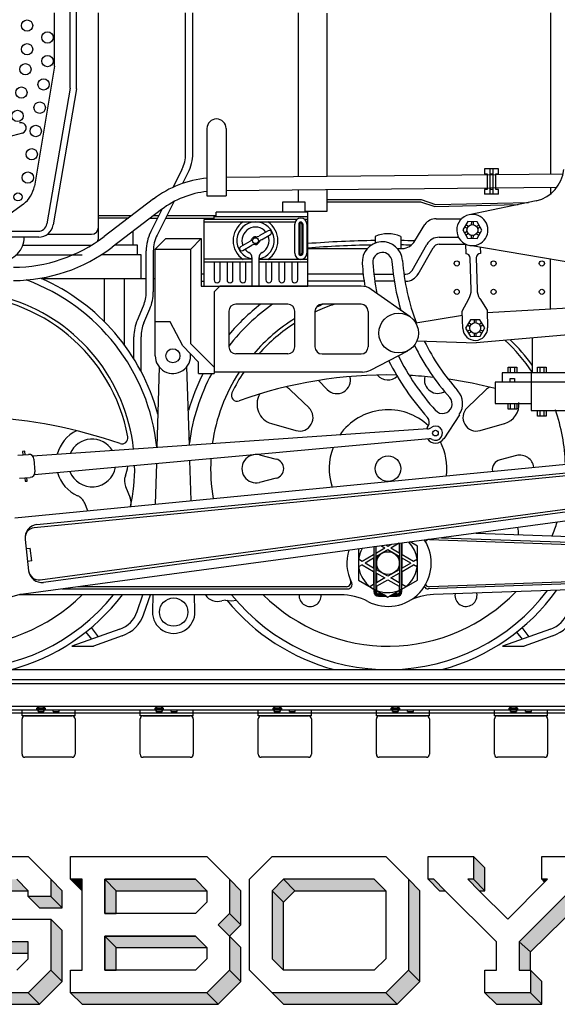
# Model space of a CAD drawing. Units: inches. Extents: x -812 to 777, y -57 to 195.
# Drawn here: x 67 to 158, y -57 to 110 of the extents above; entities that cross this region are included whole.
import ezdxf

# ---------------------------------------------------------------- set-up
doc = ezdxf.new("R2010")
doc.units = ezdxf.units.IN
doc.header["$MEASUREMENT"] = 0
for name, color, linetype in [('1', 7, 'Continuous'), ('3', 7, 'Continuous'), ('33', 7, 'Continuous')]:
    doc.layers.add(name, color=color, linetype=linetype)

# ---------------------------------------------------------------- blocks, each defined once
blk = doc.blocks.new('SPRING_HANGER')
at = {"layer": '1', "color": 3, "linetype": 'Continuous'}
for p, q in [((127.62, 73.36), (127.62, 72.23)), ((131.94, 73.36), (131.94, 71.31)), ((81.72, 66.27), (81.72, 58.98)), ((85.2, 54.93), (85.2, 66.27))]:
    blk.add_line(p, q, dxfattribs=at)
blk.add_arc((129.78, 68.5), 5.31, 65.9787, 114.0213, dxfattribs=at)
blk = doc.blocks.new('68')
at = {"layer": '1', "color": 1, "linetype": 'Continuous'}
for p, q in [((118.02, 49), (119.52, 47.45)), ((116.42, 44.35), (113.31, 47.36)), ((146.29, 47.36), (143.18, 44.35)), ((110.04, 41.71), (114.2, 40.52)), ((145.4, 40.52), (149.55, 41.71)), ((108.03, 36.4), (110.86, 35.7)), ((151.55, 36.28), (148.79, 35.56)), ((110.86, 32.44), (108.03, 31.74)), ((85.34, 31.05), (86.13, 29.14)), ((78.98, 26.96), (78.46, 28.22))]:
    blk.add_line(p, q, dxfattribs=at)
for centre, radius in [((129.8, 34.07), 2.16), ((129.78, 18.09), 1.93)]:
    blk.add_circle(centre, radius, dxfattribs=at)
for centre, radius, start, end in [((56.85, 34.07), 34, 6.1001, 69.8699), ((56.85, 34.07), 35.2, 15.2225, 66.1727), ((56.85, 34.07), 30.05, 6.3231, -157.8205), ((56.85, 34.07), 29.39, 10.5324, 169.2866), ((129.8, 34.07), 34, 125.0997, 142.4409), ((129.8, 34.07), 35.2, 127.793, 139.9666), ((129.8, 34.07), 29.25, 108.057, 115.0216), ((129.8, 34.07), 29.9, 111.5737, 113.9252), ((129.8, 34.07), 29.9, 121.8499, 139.5077), ((129.8, 34.07), 29.25, 122.6496, 138.4042), ((129.8, 34.07), 29.39, 33.7742, 47.6506), ((129.8, 34.07), 30.05, 35.5951, 46.5142), ((129.8, 34.07), 35.2, 152.7845, 163.8115), ((129.8, 34.07), 33.92, 151.662, 172.5945), ((129.8, 34.07), 30.05, 147.0555, 171.9289), ((129.8, 34.07), 29.39, 146.2258, 154.0906), ((129.68, -23.84), 73.77, 88.7823, 109.8742), ((121.16, 49.04), 2.28, -135.9565, 15.9565), ((129.8, 51.35), 2.28, -140.7135, -46.4846), ((129.68, -23.84), 73.77, 83.9011, 87.1037), ((138.23, 49.09), 2.28, 166.0785, -56.8601), ((129.68, -23.86), 73.79, 75.6833, 81.8831), ((104.26, 46.47), 1, 154.0906, -70.1258), ((110.97, 44.94), 3.36, 45.9565, 62.0326), ((148.63, 44.94), 3.36, 119.3903, 134.0435), ((110.97, 44.94), 3.36, 150, -105.9565), ((148.63, 44.94), 3.36, -74.0435, 5.1566), ((114.83, 42.71), 2.28, -105.9565, 45.9565), ((129.8, 34.07), 9.97, 46.4036, 145.2034), ((144.77, 42.71), 2.28, 134.0435, -74.0435), ((129.8, 34.07), 30.04, 1.458, 19.3902), ((56.73, -41.99), 84.94, 70.962, 86.8426), ((79.68, 35.03), 6.06, 115.6053, 165.9861), ((79.68, 35.03), 4.04, 31.3931, 156.4198), ((84.76, 39.26), 1, -109.038, 10.5324), ((129.8, 34.07), 9.97, -6.8931, 27.1179), ((129.8, 34.07), 9.97, 159.0354, -161.7722), ((129.8, 34.07), 30.04, 176.7729, -170.2724), ((107.45, 34.07), 2.4, 76.1135, -76.1135), ((110.46, 34.07), 1.68, -76.1135, 76.1135), ((149.14, 33.92), 1.68, 102.0948, -170.095), ((152.14, 33.95), 2.4, 8.8436, 104.0362), ((79.68, 35.03), 6.06, -164.4272, -113.9882), ((79.68, 35.03), 4.04, -159.1243, -10.5014), ((79.68, 35.03), 6.06, -21.2515, -5.1984), ((56.85, 34.07), 30.05, -12.3125, 0.9916), ((87.56, 31.96), 2.4, 158.7485, -157.6199), ((76.24, 27.3), 2.4, 22.3801, 66.0118), ((83.91, 28.22), 2.4, -13.4399, 22.3801), ((129.8, 34.07), 30.04, -22.1863, -17.5435), ((148.54, 23.13), 3.36, -3.5722, 16.95), ((56.85, 34.07), 34, -142.6155, -38.8765), ((129.8, 34.07), 34, -141.0112, -37.383), ((129.8, 34.07), 35.2, -74.9877, -35.7956), ((56.85, 34.07), 30.05, -136.1064, -45.3058), ((56.85, 34.07), 35.2, -75.0676, -37.3338), ((129.8, 34.07), 35.2, -140.7837, -104.9538), ((129.8, 34.07), 30.04, -134.7277, -43.9106), ((116.6, 12.62), 1.87, 176.834, 3.166), ((143, 12.62), 1.87, 172.29, 11.71)]:
    blk.add_arc(centre, radius, start, end, dxfattribs=at)
blk = doc.blocks.new('CONNECTING_ROD')
at = {"layer": '1', "color": 7, "linetype": 'Continuous'}
for p, q in [((136.81, 22.08), (196.09, 20.01)), ((138.84, 22.38), (194.01, 20.45)), ((144.75, 23.17), (193.85, 21.46)), ((196.16, 15.8), (136.62, 13.72)), ((196.09, 16.17), (136.81, 14.1)), ((74.54, 13.73), (122.96, 13.73)), ((122.77, 14.1), (77.33, 14.1)), ((195.44, 14.77), (137.51, 12.75)), ((121.76, 12.73), (67.3, 12.73))]:
    blk.add_line(p, q, dxfattribs=at)
for centre, radius, start, end in [((129.78, 18.09), 7.33, -117.5763, 32.2093), ((129.78, 18.09), 6.97, 161.7562, -152.1116), ((122.77, 14.85), 0.75, -90, 24.782), ((122.96, 14.48), 0.75, -90, 27.8884), ((136.6, 14.47), 0.75, -151.6656, -88), ((136.79, 14.85), 0.75, -148.5013, -88), ((136.79, 14.85), 0.75, -148.5013, -88), ((121.76, 2.73), 10, 62.4237, 90), ((137.86, 2.76), 10, 92, 117.7748)]:
    blk.add_arc(centre, radius, start, end, dxfattribs=at)
blk = doc.blocks.new('MAIN_ROD')
at = {"layer": '1', "color": 7, "linetype": 'Continuous'}
for p, q in [((66.6, 25.75), (187.69, 37.55)), ((187.69, 35.54), (69.88, 24.07)), ((70.31, 24.6), (187.69, 36.04)), ((70.9, 15.25), (188.37, 31.06)), ((188.62, 30.59), (71.44, 14.82)), ((189.66, 29.22), (68.09, 12.86)), ((68.33, 22.11), (68.94, 16.8)), ((68.51, 20.54), (69.21, 20.62)), ((69.46, 18.45), (69.21, 20.62)), ((69.46, 18.45), (68.76, 18.37))]:
    blk.add_line(p, q, dxfattribs=at)
for centre, radius, start, end in [((70.57, 22.37), 2.25, 96.6199, -173.3801), ((70.09, 22.31), 1.77, 96.6199, -173.3801), ((70.7, 17.01), 1.77, -173.3915, -83.3915), ((71.18, 17.06), 2.25, -173.3915, -83.3915), ((68.99, 5.09), 7.82, 96.6085, 133.0508)]:
    blk.add_arc(centre, radius, start, end, dxfattribs=at)
blk = doc.blocks.new('OILER')
at = {"layer": '1', "color": 3, "linetype": 'Continuous'}
for p, q in [((100.34, 76.72), (116.2, 76.72)), ((100.34, 76.24), (100.34, 76.72)), ((116.2, 77.44), (100.7, 77.44)), ((100.7, 76.72), (100.7, 77.44)), ((116.2, 64.95), (116.2, 77.44)), ((98.66, 64.95), (98.66, 76.24)), ((114.4, 76.24), (98.66, 76.24)), ((98.66, 75.82), (114.08, 75.82)), ((114, 70.51), (114, 75.43)), ((114.67, 75.43), (114.67, 70.51)), ((114.85, 75.43), (114.85, 70.51)), ((115.21, 75.43), (115.21, 70.51)), ((115.39, 75.43), (115.39, 70.51)), ((116.2, 76.24), (115.66, 76.24)), ((115.98, 75.82), (116.2, 75.82)), ((116.06, 75.43), (116.06, 70.51)), ((109.52, 74.33), (107.97, 73.44)), ((108.35, 72.79), (109.9, 73.68)), ((106.37, 72.52), (104.82, 71.62)), ((105.2, 70.97), (106.75, 71.87)), ((106.76, 69.49), (98.66, 69.49)), ((98.66, 69.09), (106.76, 69.09)), ((100.35, 69.09), (100.35, 66.01)), ((101.35, 66.01), (101.35, 69.09)), ((102.54, 69.09), (102.54, 66.01)), ((103.54, 66.01), (103.54, 69.09)), ((104.73, 69.09), (104.73, 66.01)), ((105.73, 66.01), (105.73, 69.09)), ((106.76, 69.78), (106.76, 64.95)), ((107.96, 64.95), (107.96, 69.78)), ((107.96, 69.49), (116.2, 69.49)), ((107.96, 69.09), (116.2, 69.09)), ((109.12, 69.09), (109.12, 66.01)), ((110.12, 66.01), (110.12, 69.09)), ((111.31, 69.09), (111.31, 66.01)), ((112.31, 66.01), (112.31, 69.09)), ((113.5, 69.09), (113.5, 66.01)), ((114.5, 66.01), (114.5, 69.09)), ((98.66, 64.95), (116.2, 64.95))]:
    blk.add_line(p, q, dxfattribs=at)
blk.add_circle((107.36, 72.65), 0.496, dxfattribs=at)
for centre, radius, start, end in [((107.36, 72.65), 3.8, 123.5614, -123.5614), ((107.36, 72.65), 3.16, -79.0554, -100.9446), ((107.36, 72.65), 3.8, -56.4386, 56.4386), ((115.03, 75.43), 1.03, 0, 180), ((115.03, 75.43), 0.36, 0, 180), ((115.03, 75.43), 0.18, 0, 180), ((107.36, 72.65), 2.29, 39.4448, -159.4448), ((107.36, 72.65), 0.655, 86.1596, 153.8404), ((107.47, 74.3), 1, -93.8404, -60), ((107.36, 72.65), 2.29, -60.8396, 20.5552), ((109.71, 74.01), 0.375, -60, 120), ((105.87, 73.38), 1, -60, -26.1596), ((107.25, 71), 1, 86.1596, 120), ((107.36, 72.65), 0.655, -93.8404, -26.1596), ((108.85, 71.92), 1, 120, 153.8404), ((105.01, 71.3), 0.375, 120, -60), ((107.36, 72.65), 2.29, -140.5552, -119.1604), ((105.76, 69.78), 1, 0, 60.8396), ((108.96, 69.78), 1, 119.1604, -180), ((115.03, 70.51), 1.03, 180, 0), ((115.03, 70.51), 0.36, 180, 0), ((115.03, 70.51), 0.18, 180, 0), ((100.85, 66.01), 0.5, 180, 0), ((103.04, 66.01), 0.5, 180, 0), ((105.23, 66.01), 0.5, 180, 0), ((109.62, 66.01), 0.5, 180, 0), ((111.81, 66.01), 0.5, 180, 0), ((114, 66.01), 0.5, 180, 0)]:
    blk.add_arc(centre, radius, start, end, dxfattribs=at)
blk = doc.blocks.new('VALVE_GEAR')
at = {"layer": '1', "color": 7, "linetype": 'Continuous'}
for p, q in [((154.91, 79.4), (143.54, 77.03)), ((142.9, 72.07), (142.95, 70.43)), ((163.25, 68.5), (143.63, 71.83)), ((145.42, 71.53), (145.45, 70.5)), ((143.87, 64.34), (143.72, 69.7)), ((144.72, 69.73), (144.87, 64.37)), ((146.57, 60.48), (210.64, 64.23)), ((142.38, 60.73), (143.51, 62.83)), ((145.32, 62.88), (146.56, 60.86)), ((142.41, 60.01), (134.53, 58.66)), ((142.47, 57.8), (142.38, 60.73)), ((209.8, 61.1), (144.74, 55.36)), ((146.56, 60.86), (146.65, 57.92)), ((134.7, 55.7), (144.74, 55.36)), ((141.88, 43.2), (139.23, 39.14)), ((136.54, 40.78), (69.61, 36.21)), ((136.42, 40.99), (136.6, 41.26)), ((136.77, 39.12), (69.91, 33.05)), ((68.29, 37.01), (67.93, 36.98)), ((67.93, 36.98), (67.97, 36.4)), ((68.33, 36.43), (68.29, 37.01)), ((67.09, 36.33), (68.91, 36.48)), ((69.84, 35.69), (70.01, 33.53)), ((67.38, 32.46), (69.22, 32.6)), ((68.28, 32.53), (68.33, 31.95)), ((68.33, 31.95), (68.69, 31.98)), ((68.69, 31.98), (68.64, 32.56))]:
    blk.add_line(p, q, dxfattribs=at)
at = {"layer": '1', "color": 2, "linetype": 'Continuous'}
for p, q in [((143.29, 75.86), (142.45, 74.47)), ((142.77, 75), (143.21, 74.74)), ((143.4, 75.06), (142.97, 75.32)), ((144.91, 75.83), (143.29, 75.86)), ((143.91, 75.85), (143.9, 75.34)), ((144.28, 75.33), (144.29, 75.84)), ((145.22, 75.28), (144.77, 75.04)), ((145.7, 74.41), (144.91, 75.83)), ((142.45, 74.47), (143.24, 73.05)), ((143.2, 74.17), (142.76, 73.92)), ((142.94, 73.59), (143.38, 73.84)), ((143.87, 73.54), (143.87, 73.04)), ((144.24, 73.03), (144.25, 73.54)), ((144.75, 73.81), (145.19, 73.55)), ((144.87, 73.02), (145.7, 74.41)), ((145.38, 73.88), (144.94, 74.14)), ((144.95, 74.71), (145.4, 74.96)), ((143.24, 73.05), (144.87, 73.02)), ((143.74, 59.26), (142.93, 57.85)), ((143.24, 58.39), (143.68, 58.14)), ((143.87, 58.47), (143.43, 58.72)), ((145.36, 59.27), (143.74, 59.26)), ((144.36, 59.26), (144.37, 58.76)), ((144.74, 58.76), (144.74, 59.26)), ((145.68, 58.73), (145.24, 58.47)), ((146.18, 57.87), (145.36, 59.27)), ((145.43, 58.15), (145.87, 58.41)), ((142.93, 57.85), (143.75, 56.45)), ((143.69, 57.57), (143.25, 57.31)), ((143.44, 56.99), (143.88, 57.24)), ((144.38, 56.96), (144.38, 56.45)), ((144.75, 56.45), (144.75, 56.96)), ((145.25, 57.25), (145.69, 57)), ((145.38, 56.46), (146.18, 57.87)), ((145.87, 57.32), (145.43, 57.58)), ((143.75, 56.45), (145.38, 56.46))]:
    blk.add_line(p, q, dxfattribs=at)
for centre in [(144.08, 74.44), (144.56, 57.86)]:
    blk.add_circle(centre, 0.918, dxfattribs=at)
at = {"layer": '1', "color": 7, "linetype": 'Continuous'}
blk.add_circle((137.83, 40.08), 0.481, dxfattribs=at)
for centre, radius, start, end in [((153.57, 85.25), 6.01, -77.0926, -5.5993), ((144.08, 74.44), 2.64, 101.7654, -99.651), ((144.08, 74.44), 2.64, -99.651, 101.7654), ((128.85, 69.03), 3.42, 4.099, -175.901), ((128.85, 69.03), 1.63, 4.099, -175.901), ((142.97, 69.68), 0.75, 1.634, 91.634), ((145.47, 69.75), 0.75, 91.634, -178.366), ((168.82, 71.82), 43.5, -176.0052, -170.81), ((169.05, 71.91), 41.93, -175.901, -168.7142), ((169.05, 71.91), 38.68, -175.901, -163.3821), ((169.05, 71.91), 36.88, -175.901, -158.9658), ((140.87, 64.25), 3, -28.3517, 1.634), ((147.87, 64.45), 3, -178.366, -148.3517), ((144.56, 57.86), 2.09, -178.3517, 1.6483), ((169.05, 71.91), 36.88, -153.8466, -138.1303), ((169.05, 71.91), 38.68, -154.0161, -138.1303), ((168.82, 71.82), 43.5, -153.4526, -138.0261), ((169.05, 71.91), 41.93, -153.5405, -138.1303), ((139.09, 45.07), 3.35, -33.7926, 41.8697), ((139.04, 45.02), 1.62, -138.1303, 41.8697), ((135.58, 41.92), 1.21, -33.1294, 41.8697), ((137.83, 40.08), 1.68, 146.8706, 155.8212), ((136.46, 41.69), 0.916, -85.453, -49.7847), ((137.83, 40.08), 1.2, -117.8271, 130.2153), ((137.83, 40.08), 1.68, -144.1485, -33.7926), ((136.84, 38.2), 0.916, 62.1729, 94.5471), ((68.98, 35.62), 0.861, 4.5812, 94.5812), ((69.15, 33.46), 0.861, -85.4188, 4.5812), ((136.79, 21.33), 0.75, 88, 148.5013)]:
    blk.add_arc(centre, radius, start, end, dxfattribs=at)
blk = doc.blocks.new('CLIP__5')
at = {"layer": '1', "linetype": 'Continuous'}
for points in [[(127.4, 20.84), (127.4, 13.28), (127.8, 13.28), (127.8, 20.89)], [(131.76, 21.43), (131.76, 13.28), (132.16, 13.28), (132.16, 21.48)], [(128.2, 12.88), (128.2, 12.48), (129.49, 12.48), (128.8, 12.88)], [(130.76, 12.88), (130.07, 12.48), (131.36, 12.48), (131.36, 12.88)], [(131.76, 13.28), (131.75, 13.2), (131.73, 13.13), (131.69, 13.06), (131.64, 12.99), (131.58, 12.94), (131.51, 12.91), (131.43, 12.89), (131.36, 12.88), (131.36, 12.48), (131.52, 12.5), (131.67, 12.54), (131.81, 12.62), (131.94, 12.72), (132.04, 12.85), (132.11, 12.99), (132.15, 13.15), (132.16, 13.28)]]:
    blk.add_hatch(color=2, dxfattribs=at).paths.add_polyline_path(points)
h = blk.add_hatch(color=2, dxfattribs=at)
edge = h.paths.add_edge_path()
edge.add_line((127.8, 13.28), (127.4, 13.28))
edge.add_arc((128.2, 13.28), 0.8, 180, 270)
edge.add_line((128.2, 12.48), (128.2, 12.88))
edge.add_arc((128.2, 13.28), 0.4, 180, 270, ccw=False)
at = {"layer": '1', "color": 2, "linetype": 'Continuous'}
for p, q in [((127.8, 20.89), (127.4, 20.84)), ((127.4, 20.84), (127.4, 13.28)), ((127.8, 13.28), (127.8, 20.89)), ((132.16, 21.48), (131.76, 21.43)), ((131.76, 21.43), (131.76, 13.28)), ((132.16, 13.28), (132.16, 21.48)), ((127.4, 13.28), (127.8, 13.28)), ((127.8, 13.28), (127.4, 13.28)), ((128.2, 12.48), (128.2, 12.88)), ((128.2, 12.88), (128.2, 12.48)), ((128.8, 12.88), (128.2, 12.88)), ((128.2, 12.48), (129.49, 12.48)), ((129.49, 12.48), (128.8, 12.88)), ((130.76, 12.88), (130.07, 12.48)), ((130.07, 12.48), (131.36, 12.48)), ((131.36, 12.88), (130.76, 12.88)), ((131.36, 12.48), (131.36, 12.88)), ((131.36, 12.88), (131.36, 12.48)), ((132.16, 13.28), (131.76, 13.28)), ((131.76, 13.28), (132.16, 13.28))]:
    blk.add_line(p, q, dxfattribs=at)
for centre, radius, start, end in [((128.2, 13.28), 0.8, 180, -90), ((128.2, 13.28), 0.4, 180, -90), ((131.36, 13.28), 0.8, -90, 0), ((131.36, 13.28), 0.4, -90, 0)]:
    blk.add_arc(centre, radius, start, end, dxfattribs=at)
blk = doc.blocks.new('RODNUT__6')
at = {"layer": '1', "color": 2, "linetype": 'Continuous'}
for p, q in [((134.78, 20.98), (133.57, 21.67)), ((124.78, 20.49), (124.78, 18.09)), ((129.28, 20.61), (127.85, 19.78)), ((129.78, 20.32), (127.85, 19.2)), ((129.28, 20.61), (128.6, 21)), ((129.78, 20.9), (129.41, 21.11)), ((130.38, 21.24), (129.78, 20.9)), ((131.71, 19.2), (129.78, 20.32)), ((131.71, 21.44), (130.28, 20.61)), ((131.71, 19.78), (130.28, 20.61)), ((131.71, 21.44), (131.71, 19.78)), ((132.21, 19.49), (132.21, 21.49)), ((134.78, 15.2), (134.78, 20.98)), ((125.42, 18.38), (124.78, 18.74)), ((127.35, 19.49), (125.42, 18.38)), ((127.35, 18.92), (125.92, 18.09)), ((127.35, 18.92), (127.35, 17.26)), ((127.85, 19.2), (127.85, 16.97)), ((131.71, 19.2), (131.71, 16.97)), ((134.14, 18.38), (132.21, 19.49)), ((132.21, 17.26), (132.21, 18.92)), ((133.64, 18.09), (132.21, 18.92)), ((134.78, 18.74), (134.14, 18.38)), ((124.78, 18.09), (124.78, 15.2)), ((124.82, 17.46), (124.78, 17.43)), ((125.42, 17.8), (124.82, 17.46)), ((125.42, 17.8), (127.35, 16.68)), ((127.35, 17.26), (125.92, 18.09)), ((127.35, 16.68), (127.35, 14.45)), ((129.78, 15.86), (127.85, 16.97)), ((131.71, 16.97), (129.78, 15.86)), ((133.64, 18.09), (132.21, 17.26)), ((132.21, 16.68), (134.14, 17.8)), ((132.21, 14.45), (132.21, 16.68)), ((134.78, 17.43), (134.14, 17.8)), ((124.78, 15.2), (129.78, 12.31)), ((127.85, 16.4), (127.85, 14.74)), ((127.85, 16.4), (129.28, 15.57)), ((129.28, 15.57), (127.85, 14.74)), ((127.85, 14.16), (129.78, 15.28)), ((129.78, 15.28), (131.71, 14.16)), ((129.78, 12.31), (134.78, 15.2)), ((130.28, 15.57), (131.71, 16.4)), ((131.71, 14.74), (130.28, 15.57)), ((131.71, 16.4), (131.71, 14.74)), ((127.35, 14.45), (126.71, 14.09)), ((127.85, 14.16), (127.85, 13.43)), ((131.71, 14.16), (131.71, 13.43)), ((132.85, 14.09), (132.21, 14.45))]:
    blk.add_line(p, q, dxfattribs=at)
for start, end in [(150.1507, -30), (-30, 45.1757)]:
    blk.add_arc((129.78, 18.09), 5, start, end, dxfattribs=at)
blk = doc.blocks.new('BRAKE_ARMS')
at = {"layer": '1', "color": 6, "linetype": 'Continuous'}
for p, q in [((90.37, 71.19), (92.17, 73)), ((92.17, 73), (98.18, 73)), ((96.38, 71.19), (98.18, 73)), ((98.18, 73), (98.18, 64.95)), ((90.37, 53.17), (90.37, 71.19)), ((90.37, 71.19), (96.38, 71.19)), ((96.38, 55.21), (96.38, 71.19)), ((98.18, 64.95), (101.3, 64.95)), ((92.89, 58.94), (90.37, 58.94)), ((95.06, 54.85), (92.89, 58.94)), ((96.38, 55.21), (100.34, 51.25)), ((97.7, 52.09), (95.06, 54.85)), ((97.7, 50.17), (97.7, 52.09)), ((91.04, 51.29), (90.66, 37.68)), ((96.16, 38.02), (95.72, 51.29)), ((97.7, 50.17), (100.34, 50.17)), ((96.47, 28.66), (96.25, 35.44)), ((90.58, 34.92), (90.39, 28.07)), ((89.97, 12.73), (89.89, 9.9)), ((97.1, 9.92), (97, 12.73)), ((102.27, 11.84), (101.67, 11.72)), ((102.27, 11.84), (103.23, 11.72)), ((103.23, 11.72), (104.19, 11.84))]:
    blk.add_line(p, q, dxfattribs=at)
for centre, radius in [((93.37, 53.17), 1.2), ((93.5, 9.8), 2.4)]:
    blk.add_circle(centre, radius, dxfattribs=at)
for centre, radius, start, end in [((93.37, 53.17), 3, 180, 6.5819), ((100.91, 14), 2.4, -148.0339, -71.5651), ((93.5, 9.8), 3.6, 178.4181, 1.9131)]:
    blk.add_arc(centre, radius, start, end, dxfattribs=at)
blk = doc.blocks.new('SAND_PIPE')
at = {"layer": '1', "color": 5, "linetype": 'Continuous'}
for p, q in [((75.98, 98.42), (75.98, 116.61)), ((77.06, 98.33), (77.06, 116.61)), ((95.53, 87.38), (95.53, 111.17)), ((96.73, 87.38), (96.73, 111.17)), ((75.98, 98.42), (72.03, 75.48)), ((77.06, 98.33), (73.11, 75.31)), ((94.9, 84.7), (93.39, 81.68)), ((95.07, 82.35), (95.97, 84.16)), ((93.51, 79.22), (90.69, 73.58)), ((89.61, 74.12), (91.53, 77.97)), ((57.6, 74.24), (70.56, 74.24)), ((70.64, 73.24), (57.6, 73.24)), ((88.85, 63.96), (88.85, 70.9)), ((90.05, 70.9), (90.05, 63.96)), ((87.35, 59.22), (88.37, 61.6)), ((88.45, 58.75), (89.47, 61.12)), ((86.77, 52.62), (86.77, 56.39)), ((87.97, 50.52), (87.97, 56.39)), ((87.31, 9.88), (88.28, 12.73)), ((88.46, 9.49), (89.56, 12.73)), ((84.37, 6.9), (76.26, 4.03)), ((80.77, 5.63), (79.56, 7.18)), ((157.3, 6.9), (149.19, 4.03)), ((153.7, 5.63), (152.5, 7.18)), ((78.63, 6.42), (79.58, 5.21)), ((84.8, 5.77), (79.92, 4.03)), ((151.57, 6.42), (152.51, 5.21)), ((157.73, 5.77), (152.85, 4.03)), ((76.26, 4.03), (79.92, 4.03)), ((149.19, 4.03), (152.85, 4.03))]:
    blk.add_line(p, q, dxfattribs=at)
for centre, radius, start, end in [((89.53, 87.38), 6, -26.5651, 0), ((89.53, 87.38), 7.2, -26.5651, 0), ((70.56, 75.74), 1.5, -90, -9.7524), ((70.64, 75.74), 2.5, -90, -9.7524), ((96.05, 70.9), 7.2, 153.4349, -180), ((96.05, 70.9), 6, 153.4349, -180), ((64.21, 73.24), 4, -90.0135, 0), ((82.85, 63.96), 6, -23.1986, 0), ((82.85, 63.96), 7.2, -23.1986, 0), ((93.97, 56.39), 7.2, 156.8014, -180), ((93.97, 56.39), 6, 156.8014, 180), ((82.77, 11.43), 4.8, -70.4995, -18.7902), ((82.78, 11.43), 6, -70.3462, -18.7999), ((155.7, 11.43), 4.8, -70.4995, -18.7902), ((155.71, 11.43), 6, -70.3462, -18.7999)]:
    blk.add_arc(centre, radius, start, end, dxfattribs=at)
blk = doc.blocks.new('LOCOMOTIVE')
at = {"layer": '1', "color": 7, "linetype": 'Continuous'}
for p, q in [((73.34, 102.19), (73.34, 111.17)), ((80.76, 75.15), (80.76, 111.17)), ((114.64, 83.45), (114.64, 111.17)), ((119.45, 111.15), (119.45, 83.5)), ((73.34, 102.19), (69.91, 81.89)), ((114.64, 79.24), (114.64, 81.2)), ((119.45, 81.25), (119.45, 77.56)), ((63.88, 75.9), (68.06, 78.85)), ((119.45, 77.56), (115.72, 77.56)), ((80.76, 74.92), (80.76, 75.15)), ((72.12, 73.72), (79.56, 73.72)), ((71.07, 66.27), (88.85, 66.27)), ((90.05, 66.27), (90.37, 66.27))]:
    blk.add_line(p, q, dxfattribs=at)
at = {"layer": '1', "color": 5, "linetype": 'Continuous'}
for p, q in [((157.29, 111.17), (157.29, 83.87)), ((159.42, 83.89), (102.39, 83.33)), ((148.52, 84.81), (146.12, 84.81)), ((146.12, 84.81), (146.12, 83.97)), ((146.12, 83.97), (146.6, 83.97)), ((146.6, 83.97), (146.6, 81.33)), ((147.08, 80.49), (147.08, 84.81)), ((147.08, 83.97), (147.56, 83.97)), ((147.56, 84.81), (147.56, 80.49)), ((148.04, 81.33), (148.04, 83.97)), ((148.04, 83.97), (148.52, 83.97)), ((148.52, 83.97), (148.52, 84.81)), ((158.36, 81.63), (102.39, 81.08)), ((146.6, 81.33), (146.12, 81.33)), ((146.12, 81.33), (146.12, 80.49)), ((148.52, 80.49), (146.12, 80.49)), ((147.56, 81.33), (147.08, 81.33)), ((148.52, 81.33), (148.04, 81.33)), ((148.52, 80.49), (148.52, 81.33)), ((157.29, 81.62), (157.29, 80.54)), ((90.09, 79.7), (81.72, 73.33)), ((91.46, 77.91), (83.08, 71.54)), ((133.87, 67.6), (136.38, 72.02)), ((138.47, 73.24), (141.72, 73.24)), ((138.47, 72.04), (142.91, 72.04)), ((134.91, 67), (137.42, 71.43)), ((157.29, 61.11), (157.29, 69.51)), ((98.66, 66.99), (98.18, 66.99)), ((125.59, 66.99), (116.2, 66.99)), ((127.41, 66.99), (130.75, 66.99)), ((132.51, 66.99), (132.82, 66.99)), ((98.18, 65.79), (98.66, 65.79)), ((125.75, 65.79), (116.2, 65.79)), ((130.92, 65.79), (127.57, 65.79)), ((132.69, 65.79), (132.82, 65.79))]:
    blk.add_line(p, q, dxfattribs=at)
at = {"layer": '1', "color": 4, "linetype": 'Continuous'}
for p, q in [((67.88, 90.84), (60.73, 88.92)), ((99.14, 91.62), (99.14, 80.21)), ((102.39, 91.62), (102.39, 80.21)), ((99.14, 80.21), (102.39, 80.21)), ((111.99, 77.44), (111.99, 79.24)), ((111.99, 79.24), (115.72, 79.24)), ((115.72, 79.24), (115.72, 77.44)), ((119.45, 79.6), (135.43, 79.6)), ((119.45, 79.24), (135.31, 79.24)), ((135.31, 79.24), (137.71, 78.4)), ((135.43, 79.6), (137.83, 78.76)), ((137.71, 78.4), (151.84, 78.75)), ((137.83, 78.76), (153.59, 79.12)), ((86.29, 76.84), (80.76, 76.84)), ((90.97, 76.84), (90.05, 76.84)), ((100.7, 76.84), (92.32, 76.84)), ((85.93, 76.48), (80.76, 76.48)), ((80.76, 73.12), (80.76, 75.15)), ((89.58, 76.48), (90.79, 76.48)), ((92.14, 76.48), (100.34, 76.48)), ((134.35, 72.64), (136.03, 75.4)), ((137.95, 76.36), (142.26, 76.36)), ((86.65, 71.91), (86.65, 74.24)), ((67.99, 71.91), (79.66, 71.91)), ((87.37, 71.91), (83.58, 71.91)), ((87.37, 70.23), (87.37, 71.91)), ((66.86, 70.23), (78.03, 70.23)), ((87.97, 70.23), (81.21, 70.23)), ((87.97, 66.27), (87.97, 70.23)), ((116.2, 71.31), (126.29, 71.31)), ((131.39, 71.31), (132.18, 71.31)), ((154.21, 56.2), (154.21, 50.29))]:
    blk.add_line(p, q, dxfattribs=at)
at = {"layer": '1', "color": 2, "linetype": 'Continuous'}
for p, q in [((101.3, 64.95), (100.34, 63.99)), ((100.34, 63.99), (100.34, 50.41)), ((116.2, 64.95), (101.3, 64.95)), ((125.23, 64.95), (116.2, 64.95)), ((133.54, 59.76), (126.95, 64.4)), ((112.82, 61.89), (104.05, 61.89)), ((125.24, 61.88), (118.63, 61.88)), ((102.85, 60.69), (102.85, 54.69)), ((114.02, 54.69), (114.02, 60.69)), ((117.43, 60.68), (117.43, 54.68)), ((126.44, 60.68), (126.44, 54.68)), ((112.82, 53.49), (104.05, 53.49)), ((118.63, 53.48), (125.24, 53.48)), ((126.85, 50.75), (133.16, 54.02)), ((125.47, 50.41), (100.34, 50.41))]:
    blk.add_line(p, q, dxfattribs=at)
at = {"layer": '1', "color": 6, "linetype": 'Continuous'}
for p, q in [((100.34, 51.25), (100.34, 50.41)), ((100.34, 50.41), (100.34, 50.17))]:
    blk.add_line(p, q, dxfattribs=at)
at = {"layer": '1', "color": 3, "linetype": 'Continuous'}
for p, q in [((149.12, 50.29), (149.12, 48.73)), ((166.06, 50.29), (149.12, 50.29)), ((150.14, 50.29), (150.14, 51.25)), ((150.14, 51.25), (151.59, 51.25)), ((150.51, 51.25), (150.51, 50.29)), ((151.23, 51.25), (151.23, 50.29)), ((151.59, 51.25), (151.59, 50.29)), ((154.05, 50.29), (154.05, 43.92)), ((155.13, 50.29), (155.13, 51.25)), ((155.13, 51.25), (156.57, 51.25)), ((155.49, 51.25), (155.49, 50.29)), ((156.21, 51.25), (156.21, 50.29)), ((156.57, 51.25), (156.57, 50.29)), ((169.07, 48.73), (147.92, 48.73)), ((147.92, 48.73), (147.92, 45.12)), ((150.51, 48.73), (150.51, 49.33)), ((150.51, 49.33), (151.23, 49.33)), ((151.23, 49.33), (151.23, 48.73)), ((147.92, 45.12), (154.05, 45.12)), ((150.14, 44.16), (150.14, 45.12)), ((150.51, 45.12), (150.51, 44.16)), ((151.23, 45.12), (151.23, 44.16)), ((151.59, 45.12), (151.59, 44.16)), ((151.59, 44.16), (150.14, 44.16)), ((154.05, 43.92), (169.07, 43.92)), ((155.13, 42.96), (155.13, 43.92)), ((155.49, 43.92), (155.49, 42.96)), ((156.21, 43.92), (156.21, 42.96)), ((156.57, 43.92), (156.57, 42.96)), ((156.57, 42.96), (155.13, 42.96))]:
    blk.add_line(p, q, dxfattribs=at)
at = {"layer": '1', "color": 7, "linetype": 'Continuous'}
for centre, radius in [((68.68, 109.03), 0.961), ((72.14, 107.03), 0.961), ((68.68, 105.03), 0.961), ((72.14, 103.03), 0.961), ((68.39, 101.64), 0.961), ((71.47, 99.09), 0.961), ((67.72, 97.69), 0.961), ((70.81, 95.15), 0.961), ((67.06, 93.75), 0.961), ((70.14, 91.2), 0.961), ((69.47, 87.26), 0.961), ((68.81, 83.31), 0.961), ((67.14, 80.05), 0.678), ((131.6, 57.01), 3.36)]:
    blk.add_circle(centre, radius, dxfattribs=at)
at = {"layer": '1', "color": 4, "linetype": 'Continuous'}
for centre in [(141.43, 68.79), (147.68, 68.79), (155.85, 68.79), (141.43, 63.99), (147.68, 63.99), (155.85, 63.99)]:
    blk.add_circle(centre, 0.433, dxfattribs=at)
for centre, radius, start, end in [((67.65, 91.71), 0.901, -75, 105), ((100.76, 91.62), 1.62, 0, 180), ((137.95, 73.96), 2.4, 90, 143.1301), ((79.56, 73.12), 1.2, -29.4426, 0), ((132.13, 73.83), 2.52, -88.7815, -28.3594)]:
    blk.add_arc(centre, radius, start, end, dxfattribs=at)
at = {"layer": '1', "color": 7, "linetype": 'Continuous'}
for centre, radius, start, end in [((65.17, 82.69), 4.81, -53.1301, -9.5906), ((79.56, 74.92), 1.2, -90, 0)]:
    blk.add_arc(centre, radius, start, end, dxfattribs=at)
at = {"layer": '1', "color": 5, "linetype": 'Continuous'}
for centre, radius, start, end in [((100.82, 65.59), 17.72, 95.4418, 127.2553), ((100.82, 65.59), 15.47, 96.2359, 127.2553), ((66.38, 93.5), 25.34, -90, -52.7447), ((138.47, 70.83), 2.4, 90, 150.4222), ((138.47, 70.83), 1.2, 90, 150.4222), ((66.38, 93.5), 27.59, -90, -52.7447), ((132.82, 68.19), 1.2, -90, -29.5778), ((132.82, 68.19), 2.4, -90, -29.5778)]:
    blk.add_arc(centre, radius, start, end, dxfattribs=at)
at = {"layer": '1', "color": 2, "linetype": 'Continuous'}
for centre, radius, start, end in [((130.07, -105.76), 178.44, 90.787, 94.4584), ((130.07, -106.51), 178.44, 90.9945, 94.4584), ((129.49, -105.76), 178.44, 88.4458, 89.213), ((130.07, -106.51), 178.44, 88.824, 89.3981), ((125.23, 61.95), 3, 54.8415, 90), ((104.05, 60.69), 1.2, 90, 180), ((112.82, 60.69), 1.2, 0, 90), ((118.63, 60.68), 1.2, 90, -180), ((125.24, 60.68), 1.2, 0, 90), ((104.05, 54.69), 1.2, -180, -90), ((112.82, 54.69), 1.2, -90, 0), ((118.63, 54.68), 1.2, 180, -90), ((125.24, 54.68), 1.2, -90, 0), ((125.47, 53.41), 3, -90, -62.5279)]:
    blk.add_arc(centre, radius, start, end, dxfattribs=at)
at = {"layer": '1'}
for name in ['SAND_PIPE', 'VALVE_GEAR', 'OILER', 'BRAKE_ARMS', 'SPRING_HANGER', '68', 'MAIN_ROD', 'CONNECTING_ROD', 'RODNUT__6', 'CLIP__5']:
    blk.add_blockref(name, (0, 0), dxfattribs=at)
blk = doc.blocks.new('TIE', base_point=(0, 0.06))
at = {"layer": '1', "color": 42, "linetype": 'Continuous'}
for p, q in [((67.82, -14.26), (67.82, -8.26)), ((68.32, -7.76), (76.32, -7.76)), ((76.82, -8.26), (76.82, -14.26)), ((87.82, -14.26), (87.82, -8.26)), ((88.32, -7.76), (96.32, -7.76)), ((96.82, -8.26), (96.82, -14.26)), ((107.82, -14.26), (107.82, -8.26)), ((108.32, -7.76), (116.32, -7.76)), ((116.82, -8.26), (116.82, -14.26)), ((127.82, -14.26), (127.82, -8.26)), ((128.32, -7.76), (136.32, -7.76)), ((136.82, -8.26), (136.82, -14.26)), ((147.82, -14.26), (147.82, -8.26)), ((148.32, -7.76), (156.32, -7.76)), ((156.82, -8.26), (156.82, -14.26)), ((76.32, -14.76), (68.32, -14.76)), ((96.32, -14.76), (88.32, -14.76)), ((116.32, -14.76), (108.32, -14.76)), ((136.32, -14.76), (128.32, -14.76)), ((156.32, -14.76), (148.32, -14.76))]:
    blk.add_line(p, q, dxfattribs=at)
for centre, start, end in [((68.32, -8.26), 90, -180), ((76.32, -8.26), 0, 90), ((88.32, -8.26), 90, -180), ((96.32, -8.26), 0, 90), ((108.32, -8.26), 90, -180), ((116.32, -8.26), 0, 90), ((128.32, -8.26), 90, 180), ((136.32, -8.26), 0, 90), ((148.32, -8.26), 90, 180), ((156.32, -8.26), 0, 90), ((68.32, -14.26), 180, -90), ((76.32, -14.26), -90, 0), ((88.32, -14.26), 180, -90), ((96.32, -14.26), -90, 0), ((108.32, -14.26), 180, -90), ((116.32, -14.26), -90, 0), ((128.32, -14.26), 180, -90), ((136.32, -14.26), -90, 0), ((148.32, -14.26), -180, -90), ((156.32, -14.26), -90, 0)]:
    blk.add_arc(centre, 0.5, start, end, dxfattribs=at)
blk = doc.blocks.new('SPIKE', base_point=(0, 0.06))
at = {"layer": '1', "color": 7, "linetype": 'Continuous'}
for p, q in [((70.34, -6.62), (70.34, -6.48)), ((71.74, -6.48), (70.34, -6.48)), ((71.74, -6.62), (70.34, -6.62)), ((70.34, -6.62), (70.54, -6.73)), ((71.74, -6.62), (71.54, -6.73)), ((71.74, -6.48), (71.74, -6.62)), ((90.34, -6.62), (90.34, -6.48)), ((91.74, -6.48), (90.34, -6.48)), ((91.74, -6.62), (90.34, -6.62)), ((90.34, -6.62), (90.54, -6.73)), ((91.74, -6.62), (91.54, -6.73)), ((91.74, -6.48), (91.74, -6.62)), ((110.34, -6.62), (110.34, -6.48)), ((111.74, -6.48), (110.34, -6.48)), ((111.74, -6.62), (110.34, -6.62)), ((110.34, -6.62), (110.54, -6.73)), ((111.74, -6.62), (111.54, -6.73)), ((111.74, -6.48), (111.74, -6.62)), ((130.34, -6.62), (130.34, -6.48)), ((131.74, -6.48), (130.34, -6.48)), ((131.74, -6.62), (130.34, -6.62)), ((130.34, -6.62), (130.54, -6.73)), ((131.74, -6.62), (131.54, -6.73)), ((131.74, -6.48), (131.74, -6.62)), ((150.34, -6.62), (150.34, -6.48)), ((151.74, -6.48), (150.34, -6.48)), ((151.74, -6.62), (150.34, -6.62)), ((150.34, -6.62), (150.54, -6.73)), ((151.74, -6.62), (151.54, -6.73)), ((151.74, -6.48), (151.74, -6.62)), ((70.54, -7.03), (70.54, -6.73)), ((71.54, -6.73), (70.54, -6.73)), ((71.54, -7.03), (71.54, -6.73)), ((90.54, -7.03), (90.54, -6.73)), ((91.54, -6.73), (90.54, -6.73)), ((91.54, -7.03), (91.54, -6.73)), ((110.54, -7.03), (110.54, -6.73)), ((111.54, -6.73), (110.54, -6.73)), ((111.54, -7.03), (111.54, -6.73)), ((130.54, -7.03), (130.54, -6.73)), ((131.54, -6.73), (130.54, -6.73)), ((131.54, -7.03), (131.54, -6.73)), ((150.54, -7.03), (150.54, -6.73)), ((151.54, -6.73), (150.54, -6.73)), ((151.54, -7.03), (151.54, -6.73))]:
    blk.add_line(p, q, dxfattribs=at)
for centre in [(71.04, -7.13), (91.04, -7.13), (111.04, -7.13), (131.04, -7.13), (151.04, -7.13)]:
    blk.add_arc(centre, 0.957, 42.9832, 137.0168, dxfattribs=at)
blk = doc.blocks.new('TIEPLATE', base_point=(0, 0.06))
at = {"layer": '1', "color": 7, "linetype": 'Continuous'}
for p, q in [((67.82, -6.73), (70.54, -6.73)), ((67.82, -7.26), (67.82, -6.73)), ((67.82, -7.26), (76.82, -7.26)), ((67.82, -7.76), (67.82, -7.26)), ((76.82, -7.76), (67.82, -7.76)), ((70.54, -6.73), (70.54, -7.03)), ((70.54, -7.03), (71.54, -7.03)), ((71.54, -6.73), (73.1, -6.73)), ((71.54, -6.73), (71.54, -7.03)), ((73.1, -7.03), (73.1, -6.73)), ((73.1, -7.03), (74.1, -7.03)), ((74.1, -7.03), (74.1, -6.73)), ((74.1, -6.73), (76.82, -6.73)), ((76.82, -7.26), (76.82, -6.73)), ((76.82, -7.76), (76.82, -7.26)), ((87.82, -6.73), (90.54, -6.73)), ((87.82, -7.26), (87.82, -6.73)), ((87.82, -7.26), (96.82, -7.26)), ((87.82, -7.76), (87.82, -7.26)), ((96.82, -7.76), (87.82, -7.76)), ((90.54, -6.73), (90.54, -7.03)), ((90.54, -7.03), (91.54, -7.03)), ((91.54, -6.73), (93.1, -6.73)), ((91.54, -6.73), (91.54, -7.03)), ((93.1, -7.03), (93.1, -6.73)), ((93.1, -7.03), (94.1, -7.03)), ((94.1, -7.03), (94.1, -6.73)), ((94.1, -6.73), (96.82, -6.73)), ((96.82, -7.26), (96.82, -6.73)), ((96.82, -7.76), (96.82, -7.26)), ((107.82, -6.73), (110.54, -6.73)), ((107.82, -7.26), (107.82, -6.73)), ((107.82, -7.26), (116.82, -7.26)), ((107.82, -7.76), (107.82, -7.26)), ((116.82, -7.76), (107.82, -7.76)), ((110.54, -6.73), (110.54, -7.03)), ((110.54, -7.03), (111.54, -7.03)), ((111.54, -6.73), (113.1, -6.73)), ((111.54, -6.73), (111.54, -7.03)), ((113.1, -7.03), (113.1, -6.73)), ((113.1, -7.03), (114.1, -7.03)), ((114.1, -7.03), (114.1, -6.73)), ((114.1, -6.73), (116.82, -6.73)), ((116.82, -7.26), (116.82, -6.73)), ((116.82, -7.76), (116.82, -7.26)), ((127.82, -6.73), (130.54, -6.73)), ((127.82, -7.26), (127.82, -6.73)), ((127.82, -7.26), (136.82, -7.26)), ((127.82, -7.76), (127.82, -7.26)), ((136.82, -7.76), (127.82, -7.76)), ((130.54, -6.73), (130.54, -7.03)), ((130.54, -7.03), (131.54, -7.03)), ((131.54, -6.73), (133.1, -6.73)), ((131.54, -6.73), (131.54, -7.03)), ((133.1, -7.03), (133.1, -6.73)), ((133.1, -7.03), (134.1, -7.03)), ((134.1, -7.03), (134.1, -6.73)), ((134.1, -6.73), (136.82, -6.73)), ((136.82, -7.26), (136.82, -6.73)), ((136.82, -7.76), (136.82, -7.26)), ((147.82, -6.73), (150.54, -6.73)), ((147.82, -7.26), (147.82, -6.73)), ((147.82, -7.26), (156.82, -7.26)), ((147.82, -7.76), (147.82, -7.26)), ((156.82, -7.76), (147.82, -7.76)), ((150.54, -6.73), (150.54, -7.03)), ((150.54, -7.03), (151.54, -7.03)), ((151.54, -6.73), (153.1, -6.73)), ((151.54, -6.73), (151.54, -7.03)), ((153.1, -7.03), (153.1, -6.73)), ((153.1, -7.03), (154.1, -7.03)), ((154.1, -7.03), (154.1, -6.73)), ((154.1, -6.73), (156.82, -6.73)), ((156.82, -7.26), (156.82, -6.73)), ((156.82, -7.76), (156.82, -7.26))]:
    blk.add_line(p, q, dxfattribs=at)
blk = doc.blocks.new('CF_I139_', base_point=(0, 0.06))
at = {"layer": '1', "color": 132, "linetype": 'Continuous'}
for p, q in [((-812.18, 0.06), (776.82, 0.06)), ((-812.18, -1.58), (776.82, -1.58)), ((-812.18, -6.73), (776.82, -6.73)), ((-783.18, -7.26), (776.82, -7.26))]:
    blk.add_line(p, q, dxfattribs=at)
at = {"layer": '1', "color": 4, "linetype": 'Continuous'}
for p, q in [((-812.18, -2.26), (776.82, -2.26)), ((-812.18, -6.14), (776.82, -6.14))]:
    blk.add_line(p, q, dxfattribs=at)
blk = doc.blocks.new('TRACK', base_point=(0, 0.06))
at = {"layer": '1'}
for name in ['CF_I139_', 'SPIKE', 'TIEPLATE', 'TIE']:
    blk.add_blockref(name, (0, 0.06), dxfattribs=at)
blk = doc.blocks.new('BB_TITLE')
at = {"layer": '3', "linetype": 'Continuous'}
for points in [[(144.3, -31.57), (144.3, -35.41), (146.22, -37.34), (146.22, -33.49)], [(51.54, -35.41), (53.47, -37.34), (68.85, -37.34), (66.92, -35.41)], [(72.69, -35.41), (72.69, -38.3), (74.61, -40.22), (74.61, -37.34)], [(76.05, -35.41), (77.89, -37.25), (77.98, -37.25), (77.98, -35.41)], [(81.82, -35.41), (81.82, -41.18), (83.74, -41.18), (83.74, -37.34)], [(81.82, -35.41), (83.74, -37.34), (99.12, -37.34), (97.2, -35.41)], [(102.97, -35.41), (102.97, -41.18), (104.89, -43.1), (104.89, -37.34)], [(110.18, -37.34), (112.1, -39.26), (114.02, -37.34), (112.1, -35.41)], [(112.1, -35.41), (114.02, -37.34), (129.4, -37.34), (127.48, -35.41)], [(133.24, -35.41), (133.24, -50.79), (135.17, -52.72), (135.17, -37.34)], [(137.57, -35.41), (136.61, -35.41), (138.53, -37.34), (139.49, -37.34)], [(144.3, -35.41), (143.34, -35.41), (145.26, -37.34), (146.22, -37.34)], [(151.99, -45.99), (153.91, -47.67), (164.48, -37.34), (162.56, -35.41)], [(155.83, -35.41), (156.31, -35.9), (156.79, -35.41)], [(68.85, -38.3), (70.77, -40.22), (74.61, -40.22), (72.69, -38.3)], [(110.18, -37.34), (110.18, -39.26), (110.18, -48.87), (112.1, -50.79), (112.1, -39.26)], [(102.97, -41.18), (101.04, -43.1), (102.97, -45.03), (104.89, -43.1)], [(72.69, -42.14), (72.69, -47.91), (72.69, -50.79), (74.61, -52.72), (74.61, -44.07)], [(61.16, -45.99), (63.08, -47.91), (68.85, -47.91), (68.85, -45.99)], [(81.82, -45.03), (81.82, -50.79), (83.74, -50.79), (83.74, -46.95)], [(81.82, -45.03), (83.74, -46.95), (99.12, -46.95), (97.2, -45.03)], [(102.97, -45.03), (102.97, -50.79), (104.89, -52.72), (104.89, -46.95)], [(151.99, -45.99), (151.99, -50.79), (153.91, -50.79), (153.91, -47.67)], [(68.85, -54.64), (70.77, -56.56), (74.61, -52.72), (72.69, -50.79)], [(99.12, -54.64), (101.04, -56.56), (104.89, -52.72), (102.97, -50.79)], [(129.4, -54.64), (131.32, -56.56), (135.17, -52.72), (133.24, -50.79)], [(153.91, -50.79), (153.91, -54.64), (155.83, -56.56), (155.83, -52.72)], [(49.62, -54.64), (51.54, -56.56), (70.77, -56.56), (68.85, -54.64)], [(76.05, -54.64), (77.98, -56.56), (101.04, -56.56), (99.12, -54.64)], [(110.18, -54.64), (112.1, -56.56), (131.32, -56.56), (129.4, -54.64)], [(146.22, -54.64), (148.14, -56.56), (155.83, -56.56), (153.91, -54.64)]]:
    blk.add_hatch(color=7, dxfattribs=at).paths.add_polyline_path(points)
at = {"layer": '3', "color": 7, "linetype": 'Continuous'}
for p, q in [((136.61, -31.57), (144.3, -31.57)), ((136.61, -35.41), (136.61, -31.57)), ((144.3, -31.57), (144.3, -35.41)), ((146.22, -33.49), (144.3, -31.57)), ((155.83, -31.57), (163.52, -31.57)), ((155.83, -35.41), (155.83, -31.57)), ((146.22, -37.34), (146.22, -33.49)), ((68.85, -37.34), (66.92, -35.41)), ((72.69, -35.41), (72.69, -38.3)), ((74.61, -37.34), (72.69, -35.41)), ((76.05, -35.41), (77.89, -37.25)), ((77.98, -35.41), (76.05, -35.41)), ((77.98, -37.25), (77.98, -35.41)), ((81.82, -35.41), (81.82, -41.18)), ((83.74, -37.34), (81.82, -35.41)), ((81.82, -35.41), (83.74, -37.34)), ((97.2, -35.41), (81.82, -35.41)), ((99.12, -37.34), (97.2, -35.41)), ((102.97, -35.41), (102.97, -41.18)), ((104.89, -37.34), (102.97, -35.41)), ((112.1, -35.41), (110.18, -37.34)), ((112.1, -35.41), (114.02, -37.34)), ((127.48, -35.41), (112.1, -35.41)), ((114.02, -37.34), (112.1, -35.41)), ((129.4, -37.34), (127.48, -35.41)), ((133.24, -35.41), (133.24, -50.79)), ((135.17, -37.34), (133.24, -35.41)), ((136.61, -35.41), (138.53, -37.34)), ((137.57, -35.41), (136.61, -35.41)), ((139.49, -37.34), (137.57, -35.41)), ((143.34, -35.41), (145.26, -37.34)), ((144.3, -35.41), (143.34, -35.41)), ((146.22, -37.34), (144.3, -35.41)), ((144.3, -35.41), (146.22, -37.34)), ((150.07, -42.14), (156.31, -35.9)), ((162.56, -35.41), (151.99, -45.99)), ((155.83, -35.41), (156.31, -35.9)), ((156.79, -35.41), (155.83, -35.41)), ((156.31, -35.9), (156.79, -35.41)), ((53.47, -37.34), (68.85, -37.34)), ((68.85, -38.3), (70.77, -40.22)), ((72.69, -38.3), (68.85, -38.3)), ((74.61, -40.22), (72.69, -38.3)), ((72.69, -38.3), (74.61, -40.22)), ((74.61, -40.22), (74.61, -37.34)), ((77.89, -37.25), (77.98, -37.25)), ((77.98, -37.34), (77.89, -37.25)), ((83.74, -41.18), (83.74, -37.34)), ((83.74, -37.34), (99.12, -37.34)), ((104.89, -43.1), (104.89, -37.34)), ((110.18, -37.34), (112.1, -39.26)), ((110.18, -37.34), (110.18, -39.26)), ((112.1, -39.26), (110.18, -37.34)), ((112.1, -39.26), (114.02, -37.34)), ((114.02, -37.34), (129.4, -37.34)), ((129.4, -37.34), (129.4, -48.87)), ((135.17, -52.72), (135.17, -37.34)), ((138.53, -37.34), (139.49, -37.34)), ((148.14, -45.99), (139.49, -37.34)), ((145.26, -37.34), (146.22, -37.34)), ((145.26, -37.34), (150.07, -42.14)), ((153.91, -47.67), (164.48, -37.34)), ((110.18, -39.26), (110.18, -48.87)), ((112.1, -50.79), (112.1, -39.26)), ((70.77, -40.22), (74.61, -40.22)), ((81.82, -41.18), (83.74, -41.18)), ((102.97, -41.18), (101.04, -43.1)), ((104.89, -43.1), (102.97, -41.18)), ((102.97, -41.18), (104.89, -43.1)), ((72.69, -42.14), (72.69, -47.91)), ((74.61, -44.07), (72.69, -42.14)), ((101.04, -43.1), (102.97, -45.03)), ((102.97, -45.03), (104.89, -43.1)), ((74.61, -52.72), (74.61, -44.07)), ((68.85, -45.99), (61.16, -45.99)), ((68.85, -47.91), (68.85, -45.99)), ((81.82, -45.03), (81.82, -50.79)), ((83.74, -46.95), (81.82, -45.03)), ((81.82, -45.03), (83.74, -46.95)), ((97.2, -45.03), (81.82, -45.03)), ((99.12, -46.95), (97.2, -45.03)), ((102.97, -45.03), (102.97, -50.79)), ((104.89, -46.95), (102.97, -45.03)), ((148.14, -50.79), (148.14, -45.99)), ((151.99, -45.99), (151.99, -50.79)), ((153.91, -47.67), (151.99, -45.99)), ((151.99, -45.99), (153.91, -47.67)), ((63.08, -47.91), (68.85, -47.91)), ((72.69, -47.91), (72.69, -50.79)), ((83.74, -50.79), (83.74, -46.95)), ((83.74, -46.95), (99.12, -46.95)), ((104.89, -52.72), (104.89, -46.95)), ((153.91, -50.79), (153.91, -47.67)), ((110.18, -48.87), (112.1, -50.79)), ((129.4, -48.87), (127.48, -50.79)), ((72.69, -50.79), (68.85, -54.64)), ((74.61, -52.72), (72.69, -50.79)), ((72.69, -50.79), (74.61, -52.72)), ((81.82, -50.79), (83.74, -50.79)), ((102.97, -50.79), (99.12, -54.64)), ((104.89, -52.72), (102.97, -50.79)), ((102.97, -50.79), (104.89, -52.72)), ((127.48, -50.79), (112.1, -50.79)), ((133.24, -50.79), (129.4, -54.64)), ((135.17, -52.72), (133.24, -50.79)), ((133.24, -50.79), (135.17, -52.72)), ((146.22, -50.79), (148.14, -50.79)), ((146.22, -54.64), (146.22, -50.79)), ((151.99, -50.79), (153.91, -50.79)), ((153.91, -50.79), (153.91, -54.64)), ((155.83, -52.72), (153.91, -50.79)), ((70.77, -56.56), (74.61, -52.72)), ((101.04, -56.56), (104.89, -52.72)), ((131.32, -56.56), (135.17, -52.72)), ((155.83, -56.56), (155.83, -52.72)), ((68.85, -54.64), (49.62, -54.64)), ((70.77, -56.56), (68.85, -54.64)), ((68.85, -54.64), (70.77, -56.56)), ((76.05, -54.64), (77.98, -56.56)), ((99.12, -54.64), (76.05, -54.64)), ((101.04, -56.56), (99.12, -54.64)), ((99.12, -54.64), (101.04, -56.56)), ((110.18, -54.64), (112.1, -56.56)), ((129.4, -54.64), (110.18, -54.64)), ((131.32, -56.56), (129.4, -54.64)), ((129.4, -54.64), (131.32, -56.56)), ((146.22, -54.64), (148.14, -56.56)), ((153.91, -54.64), (146.22, -54.64)), ((155.83, -56.56), (153.91, -54.64)), ((153.91, -54.64), (155.83, -56.56)), ((51.54, -56.56), (70.77, -56.56)), ((77.98, -56.56), (101.04, -56.56)), ((112.1, -56.56), (131.32, -56.56)), ((148.14, -56.56), (155.83, -56.56))]:
    blk.add_line(p, q, dxfattribs=at)
at = {"layer": '33', "color": 7, "linetype": 'Continuous'}
for points in [[(49.62, -31.57), (68.85, -31.57), (72.69, -35.41), (72.69, -38.3), (68.85, -38.3), (68.85, -37.34), (66.92, -35.41)], [(66.92, -50.79), (68.85, -48.87), (68.85, -47.91), (68.85, -45.99), (61.16, -45.99)], [(57.31, -42.14), (72.69, -42.14), (72.69, -47.91), (72.69, -50.79), (68.85, -54.64), (49.62, -54.64)]]:
    blk.add_lwpolyline(points, dxfattribs=at)
for points in [[(76.05, -50.79), (77.98, -50.79), (77.98, -37.34), (77.98, -37.25), (77.98, -35.41), (76.05, -35.41), (76.05, -31.57), (99.12, -31.57), (102.97, -35.41), (102.97, -41.18), (101.04, -43.1), (102.97, -45.03), (102.97, -50.79), (99.12, -54.64), (76.05, -54.64), (76.05, -50.79), (76.05, -50.79)], [(106.33, -50.79), (106.33, -35.41), (110.18, -31.57), (129.4, -31.57), (133.24, -35.41), (133.24, -50.79), (129.4, -54.64), (110.18, -54.64), (106.33, -50.79), (106.33, -50.79)], [(81.82, -35.41), (97.2, -35.41), (99.12, -37.34), (99.12, -39.26), (97.2, -41.18), (83.74, -41.18), (81.82, -41.18), (81.82, -35.41), (81.82, -35.41)], [(81.82, -45.03), (97.2, -45.03), (99.12, -46.95), (99.12, -48.87), (97.2, -50.79), (83.74, -50.79), (81.82, -50.79), (81.82, -45.03), (81.82, -45.03)]]:
    blk.add_lwpolyline(points, close=True, dxfattribs=at)

msp = doc.modelspace()

# ---------------------------------------------------------------- block references
at = {"layer": '1'}
for name, p in [('LOCOMOTIVE', (0, 0)), ('TRACK', (0, 0.06)), ('BB_TITLE', (0, 0))]:
    msp.add_blockref(name, p, dxfattribs=at)

doc.saveas('drawing.dxf')
